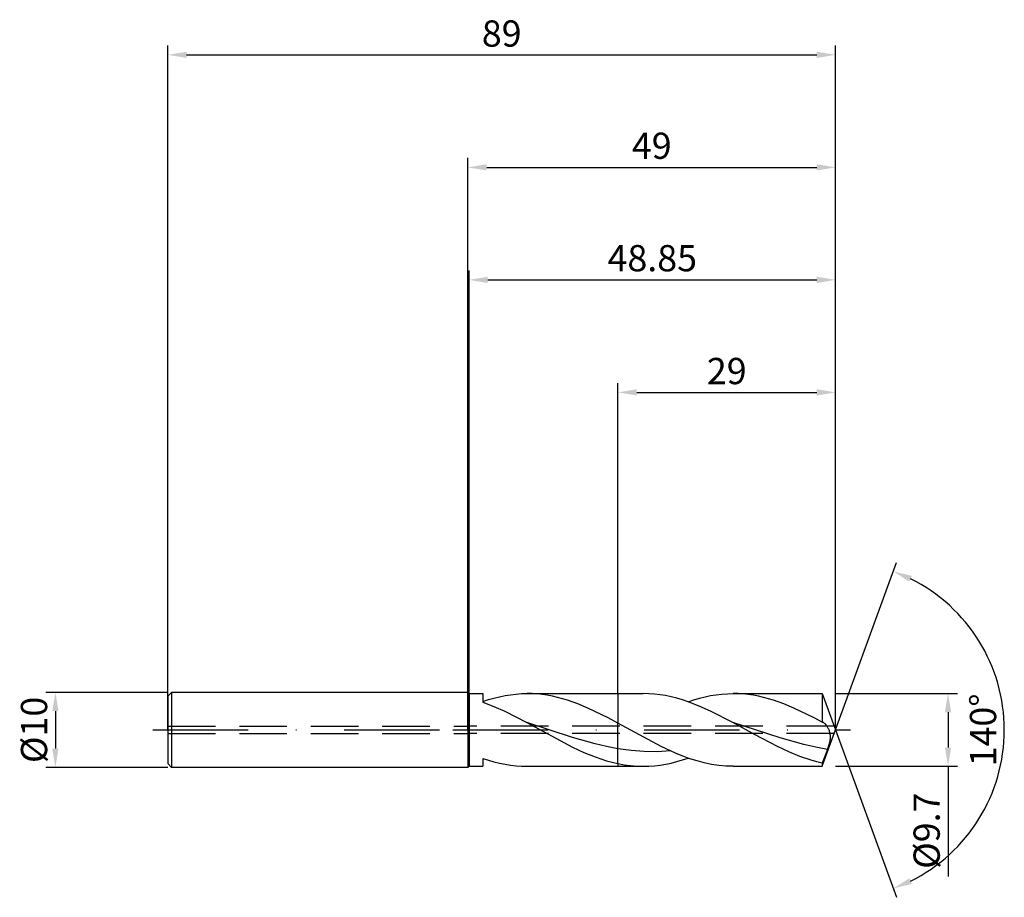
# Model space of a CAD drawing. Units: millimetres. Extents: x -60 to 72, y -22 to 95.
import ezdxf

# ---------------------------------------------------------------- set-up
doc = ezdxf.new("R2010")
doc.units = ezdxf.units.MM
doc.header["$PDMODE"] = 1
doc.linetypes.add('CENTER', pattern=[25.4, 12.7, -6.35, 0, -6.35])
doc.linetypes.add('HIDDEN', pattern=[9.525, 6.35, -3.175])
doc.layers.get('DEFPOINTS').update_dxf_attribs({"linetype": 'CONTINUOUS'})
for name, color, linetype in [('1', 4, 'CONTINUOUS'), ('2', 7, 'CONTINUOUS'), ('3', 1, 'HIDDEN'), ('4', 2, 'CENTER'), ('SK1', 4, 'CONTINUOUS'), ('SK2', 7, 'CONTINUOUS'), ('SK3', 1, 'HIDDEN'), ('SK4', 2, 'CENTER')]:
    doc.layers.add(name, color=color, linetype=linetype)
doc.styles.add('SIMPLEX', font='simplex')
doc.dimstyles.get("Standard").update_dxf_attribs({"dimtxt": 3.5, "dimasz": 2.5, "dimexe": 1.25, "dimexo": 0, "dimtad": 1, "dimdsep": 46, "dimtxsty": 'SIMPLEX', "dimcen": 0, "dimazin": 2, "dimtfac": 1, "dimtofl": 0, "dimtmove": 0, "dimatfit": 3, "dimfxl": 1, "dimarcsym": 0})

# ---------------------------------------------------------------- blocks, each defined once
blk = doc.blocks.new('*D0')
at = {"layer": '2', "color": 0, "lineweight": -2}
for p, q in [((49, 4.85), (65.25, 4.85)), ((64, 2.35), (64, -2.35)), ((49, -4.85), (65.25, -4.85)), ((64, -4.85), (64, -19.53))]:
    blk.add_line(p, q, dxfattribs=at)
at = {"layer": '2', "color": 0}
for points in [[(64.42, 2.35), (63.58, 2.35), (64, 4.85)], [(63.58, -2.35), (64.42, -2.35), (64, -4.85)]]:
    blk.add_solid(points, dxfattribs=at)
at = {"layer": 'DEFPOINTS', "color": 0}
for p in [(49, 4.85), (49, -4.85), (64, -4.85)]:
    blk.add_point(p, dxfattribs=at)
at = {"layer": '2', "color": 0, "insert": (61.6, -13.44), "char_height": 3.5, "attachment_point": 5, "rotation": 90, "style": 'SIMPLEX'}
blk.add_mtext('%%c9.7', dxfattribs=at)
blk = doc.blocks.new('*D1')
at = {"layer": '2', "color": 0, "lineweight": -2}
for p, q in [((0, 0), (0, 76.25)), ((49, 0), (49, 76.25)), ((2.5, 75), (46.5, 75))]:
    blk.add_line(p, q, dxfattribs=at)
at = {"layer": '2', "color": 0}
for points in [[(2.5, 75.42), (2.5, 74.58), (0, 75)], [(46.5, 74.58), (46.5, 75.42), (49, 75)]]:
    blk.add_solid(points, dxfattribs=at)
at = {"layer": 'DEFPOINTS', "color": 0}
for p in [(49, 75), (0, 0), (49, 0)]:
    blk.add_point(p, dxfattribs=at)
at = {"layer": '2', "color": 0, "insert": (24.5, 77.43), "char_height": 3.5, "attachment_point": 5, "style": 'SIMPLEX'}
blk.add_mtext('49', dxfattribs=at)
blk = doc.blocks.new('*D2')
at = {"layer": 'DEFPOINTS', "color": 0}
for p in [(-40, 5), (-55, -5), (-40, -5)]:
    blk.add_point(p, dxfattribs=at)
at = {"layer": 'SK2', "color": 0, "lineweight": -2}
for p, q in [((-40, 5), (-56.25, 5)), ((-55, 2.5), (-55, -2.5)), ((-40, -5), (-56.25, -5))]:
    blk.add_line(p, q, dxfattribs=at)
at = {"layer": 'SK2', "color": 0}
for points in [[(-54.58, 2.5), (-55.42, 2.5), (-55, 5)], [(-55.42, -2.5), (-54.58, -2.5), (-55, -5)]]:
    blk.add_solid(points, dxfattribs=at)
at = {"layer": 'SK2', "color": 0, "insert": (-57.39, 0), "char_height": 3.5, "attachment_point": 5, "rotation": 90, "style": 'SIMPLEX'}
blk.add_mtext('%%c10', dxfattribs=at)
blk = doc.blocks.new('*D3')
at = {"layer": '2', "color": 0, "lineweight": -2}
for p, q in [((20, 4.85), (20, 46.25)), ((49, 4.85), (49, 46.25)), ((22.5, 45), (46.5, 45))]:
    blk.add_line(p, q, dxfattribs=at)
at = {"layer": '2', "color": 0}
for points in [[(22.5, 45.42), (22.5, 44.58), (20, 45)], [(46.5, 44.58), (46.5, 45.42), (49, 45)]]:
    blk.add_solid(points, dxfattribs=at)
at = {"layer": 'DEFPOINTS', "color": 0}
for p in [(49, 45), (20, 4.85), (49, 4.85)]:
    blk.add_point(p, dxfattribs=at)
at = {"layer": '2', "color": 0, "insert": (34.5, 47.39), "char_height": 3.5, "attachment_point": 5, "style": 'SIMPLEX'}
blk.add_mtext('29', dxfattribs=at)
blk = doc.blocks.new('*D4')
at = {"layer": '2', "color": 0, "lineweight": -2}
for q in [(57.12, 22.32), (57.12, -22.32)]:
    blk.add_line((49, 0), q, dxfattribs=at)
blk.add_arc((49, 0), 22.5, 296.3695, 63.6305, dxfattribs=at)
at = {"layer": '2', "color": 0}
for points in [[(58.83, 19.78), (59.16, 20.54), (56.7, 21.14)], [(59.16, -20.54), (58.83, -19.78), (56.7, -21.14)]]:
    blk.add_solid(points, dxfattribs=at)
at = {"layer": 'DEFPOINTS', "color": 0}
for p in [(49, 0), (49, 0), (49, 0), (69.66, -8.91)]:
    blk.add_point(p, dxfattribs=at)
at = {"layer": '2', "color": 0, "insert": (69.12, 0), "char_height": 3.5, "attachment_point": 5, "rotation": 90, "style": 'SIMPLEX'}
blk.add_mtext('140°', dxfattribs=at)
blk = doc.blocks.new('*D5')
at = {"layer": 'DEFPOINTS', "color": 0}
for p in [(49, 90), (-40, 0), (49, 0)]:
    blk.add_point(p, dxfattribs=at)
at = {"layer": 'SK2', "color": 0, "lineweight": -2}
for p, q in [((-40, 0), (-40, 91.25)), ((49, 0), (49, 91.25)), ((-37.5, 90), (46.5, 90))]:
    blk.add_line(p, q, dxfattribs=at)
at = {"layer": 'SK2', "color": 0}
for points in [[(-37.5, 90.42), (-37.5, 89.58), (-40, 90)], [(46.5, 89.58), (46.5, 90.42), (49, 90)]]:
    blk.add_solid(points, dxfattribs=at)
at = {"layer": 'SK2', "color": 0, "insert": (4.5, 92.39), "char_height": 3.5, "attachment_point": 5, "style": 'SIMPLEX'}
blk.add_mtext('89', dxfattribs=at)
blk = doc.blocks.new('*D6')
at = {"layer": '2', "color": 0, "lineweight": -2}
for p, q in [((0.15, 4.85), (0.15, 61.25)), ((49, 4.85), (49, 61.25)), ((2.65, 60), (46.5, 60))]:
    blk.add_line(p, q, dxfattribs=at)
at = {"layer": '2', "color": 0}
for points in [[(2.65, 60.42), (2.65, 59.58), (0.15, 60)], [(46.5, 59.58), (46.5, 60.42), (49, 60)]]:
    blk.add_solid(points, dxfattribs=at)
at = {"layer": 'DEFPOINTS', "color": 0}
for p in [(49, 60), (0.15, 4.85), (49, 4.85)]:
    blk.add_point(p, dxfattribs=at)
at = {"layer": '2', "color": 0, "insert": (24.57, 62.44), "char_height": 3.5, "attachment_point": 5, "style": 'SIMPLEX'}
blk.add_mtext('48.85', dxfattribs=at)

msp = doc.modelspace()

# ---------------------------------------------------------------- linework, layer by layer
at = {"layer": '1'}
for p, q in [((0, 5), (0, 4.995)), ((0, 5), (0.15, 4.85)), ((0, 4.995), (0, 4.551)), ((0, 4.551), (0, -5)), ((0.15, 4.85), (2, 4.85)), ((0.15, 4.85), (0.15, 4.845)), ((0.15, 4.845), (0.15, 4.415)), ((0.15, 4.415), (0.15, -4.85)), ((2, 4.85), (2, 4.85)), ((2, 4.85), (2, 4.773)), ((2, 4.773), (2, 3.714)), ((2, 3.794), (2.735, 4.035)), ((2.735, 4.035), (3.47, 4.246)), ((3.47, 4.246), (4.205, 4.428)), ((4.205, 4.428), (4.94, 4.578)), ((4.94, 4.578), (5.674, 4.697)), ((5.674, 4.697), (6.409, 4.782)), ((6.409, 4.782), (7.144, 4.833)), ((7.144, 4.833), (7.879, 4.85)), ((7.879, 4.85), (20, 4.85)), ((8.554, 4.836), (7.879, 4.85)), ((9.23, 4.792), (8.554, 4.836)), ((9.905, 4.72), (9.23, 4.792)), ((10.58, 4.62), (9.905, 4.72)), ((11.256, 4.493), (10.58, 4.62)), ((11.931, 4.338), (11.256, 4.493)), ((13.282, 3.953), (11.931, 4.338)), ((14.632, 3.474), (13.282, 3.953)), ((20, 4.85), (20, 4.849)), ((20, 4.849), (20, 4.558)), ((20, 4.558), (20, 0.89)), ((2, 3.714), (3.462, 3.143)), ((3.462, 3.143), (4.924, 2.485)), ((15.983, 2.912), (14.632, 3.474)), ((18.684, 1.594), (15.983, 2.912)), ((4.924, 2.485), (7.848, 0.98)), ((20, 0.89), (18.684, 1.594)), ((18.684, 1.594), (18.684, 1.594)), ((18.684, 1.594), (18.684, 1.594)), ((13.924, -1.005), (7.848, 0.98)), ((7.848, 0.98), (13.924, -2.289)), ((20, -2.523), (20, 0.89)), ((16.962, -1.876), (13.924, -1.005)), ((13.924, -2.289), (15.443, -2.994)), ((18.481, -2.233), (16.962, -1.876)), ((20, -2.523), (18.481, -2.233)), ((20, -4.496), (20, -2.523)), ((2, -3.794), (2, -4.85)), ((2, -3.794), (2.735, -4.035)), ((15.443, -2.994), (16.962, -3.608)), ((16.962, -3.608), (18.481, -4.114)), ((0, -5), (0.15, -4.85)), ((0.15, -4.85), (2, -4.85)), ((2.735, -4.035), (3.47, -4.246)), ((3.47, -4.246), (4.205, -4.428)), ((4.205, -4.428), (4.94, -4.578)), ((4.94, -4.578), (5.674, -4.697)), ((5.674, -4.697), (6.409, -4.782)), ((6.409, -4.782), (7.144, -4.833)), ((7.144, -4.833), (7.879, -4.85)), ((7.879, -4.85), (20, -4.85)), ((18.481, -4.114), (19.24, -4.321)), ((19.24, -4.321), (20, -4.496)), ((20, -4.496), (20, -4.85))]:
    msp.add_line(p, q, dxfattribs=at)
at = {"layer": '1', "color": 1}
for p, q in [((20, 4.85), (23.36, 4.85)), ((20, 4.85), (20, 4.849)), ((20, 4.849), (20, 4.558)), ((20, 4.558), (20, 0.89)), ((24.108, 4.832), (23.36, 4.85)), ((24.855, 4.779), (24.108, 4.832)), ((25.602, 4.691), (24.855, 4.779)), ((26.349, 4.569), (25.602, 4.691)), ((27.097, 4.414), (26.349, 4.569)), ((27.844, 4.226), (27.097, 4.414)), ((28.591, 4.008), (27.844, 4.226)), ((29.338, 3.76), (28.591, 4.008)), ((29.354, 3.754), (30.103, 4.003)), ((30.103, 4.003), (30.852, 4.223)), ((30.852, 4.223), (31.601, 4.412)), ((31.601, 4.412), (32.35, 4.568)), ((32.35, 4.568), (33.1, 4.691)), ((33.1, 4.691), (33.849, 4.779)), ((33.849, 4.779), (34.598, 4.832)), ((34.598, 4.832), (35.347, 4.85)), ((35.347, 4.85), (47.235, 4.85)), ((36.022, 4.836), (35.347, 4.85)), ((36.698, 4.792), (36.022, 4.836)), ((37.373, 4.72), (36.698, 4.792)), ((38.048, 4.62), (37.373, 4.72)), ((38.724, 4.493), (38.048, 4.62)), ((39.399, 4.338), (38.724, 4.493)), ((40.75, 3.953), (39.399, 4.338)), ((42.1, 3.474), (40.75, 3.953)), ((47.235, 4.85), (49, 0)), ((47.235, 4.85), (47.235, 4.849)), ((47.235, 4.849), (47.235, 4.57)), ((47.235, 4.57), (47.235, 1.017)), ((30.833, 3.184), (29.338, 3.76)), ((32.327, 2.515), (30.833, 3.184)), ((43.451, 2.912), (42.1, 3.474)), ((46.152, 1.594), (43.451, 2.912)), ((35.316, 0.98), (32.327, 2.515)), ((47.235, 1.017), (46.152, 1.594)), ((46.152, 1.594), (46.152, 1.594)), ((46.152, 1.594), (46.152, 1.594)), ((20, -2.523), (20, 0.89)), ((25.755, -2.213), (20, 0.89)), ((38.296, -0.664), (35.316, 0.98)), ((41.628, -1.078), (35.316, 0.98)), ((47.253, 1.013), (47.235, 1.017)), ((47.27, 1.009), (47.253, 1.013)), ((47.288, 1.003), (47.27, 1.009)), ((47.306, 0.998), (47.288, 1.003)), ((47.342, 0.984), (47.306, 0.998)), ((47.378, 0.967), (47.342, 0.984)), ((47.407, 0.952), (47.378, 0.967)), ((47.435, 0.935), (47.407, 0.952)), ((47.464, 0.917), (47.435, 0.935)), ((47.493, 0.897), (47.464, 0.917)), ((47.55, 0.852), (47.493, 0.897)), ((47.607, 0.801), (47.55, 0.852)), ((47.664, 0.744), (47.607, 0.801)), ((47.72, 0.681), (47.664, 0.744)), ((47.776, 0.613), (47.72, 0.681)), ((47.831, 0.539), (47.776, 0.613)), ((47.885, 0.46), (47.831, 0.539)), ((47.938, 0.376), (47.885, 0.46)), ((47.99, 0.287), (47.938, 0.376)), ((48.04, 0.193), (47.99, 0.287)), ((48.088, 0.094), (48.04, 0.193)), ((48.133, -0.009), (48.088, 0.094)), ((41.275, -2.232), (38.296, -0.664)), ((44.784, -1.964), (41.628, -1.078)), ((47.235, -4.85), (49, 0)), ((48.176, -0.118), (48.133, -0.009)), ((48.215, -0.232), (48.176, -0.118)), ((48.25, -0.351), (48.215, -0.232)), ((48.279, -0.475), (48.25, -0.351)), ((48.303, -0.605), (48.279, -0.475)), ((48.296, -1.328), (48.315, -1.175)), ((48.319, -0.739), (48.303, -0.605)), ((48.315, -1.175), (48.326, -1.025)), ((48.327, -0.88), (48.319, -0.739)), ((48.326, -1.025), (48.327, -0.88)), ((20, -4.496), (20, -2.523)), ((21.75, -2.762), (20, -2.523)), ((27.674, -3.099), (25.755, -2.213)), ((42.765, -2.93), (41.275, -2.232)), ((46.362, -2.319), (44.784, -1.964)), ((47.94, -2.598), (46.362, -2.319)), ((47.94, -2.598), (47.235, -4.446)), ((47.94, -2.598), (48.15, -1.965)), ((48.15, -1.965), (48.235, -1.644)), ((48.235, -1.644), (48.269, -1.485)), ((48.269, -1.485), (48.296, -1.328)), ((23.5, -2.891), (21.75, -2.762)), ((25.25, -2.905), (23.5, -2.891)), ((27, -2.803), (25.25, -2.905)), ((28.633, -3.489), (27.674, -3.099)), ((28.605, -4.003), (29.354, -3.754)), ((29.592, -3.837), (28.633, -3.489)), ((30.551, -4.138), (29.592, -3.837)), ((44.255, -3.543), (42.765, -2.93)), ((45.745, -4.053), (44.255, -3.543)), ((20, -4.496), (20, -4.85)), ((20, -4.496), (20.838, -4.65)), ((20, -4.85), (23.36, -4.85)), ((20.838, -4.65), (21.675, -4.76)), ((21.675, -4.76), (22.513, -4.827)), ((22.513, -4.827), (23.35, -4.85)), ((23.36, -4.85), (24.11, -4.832)), ((24.11, -4.832), (24.859, -4.779)), ((24.859, -4.779), (25.608, -4.691)), ((25.608, -4.691), (26.357, -4.568)), ((26.357, -4.568), (27.106, -4.412)), ((27.106, -4.412), (27.855, -4.223)), ((27.855, -4.223), (28.605, -4.003)), ((31.51, -4.39), (30.551, -4.138)), ((32.469, -4.59), (31.51, -4.39)), ((33.429, -4.734), (32.469, -4.59)), ((34.388, -4.821), (33.429, -4.734)), ((35.347, -4.85), (34.388, -4.821)), ((35.347, -4.85), (47.235, -4.85)), ((46.49, -4.265), (45.745, -4.053)), ((47.235, -4.446), (46.49, -4.265)), ((47.235, -4.446), (47.235, -4.85))]:
    msp.add_line(p, q, dxfattribs=at)
msp.add_arc((23.36, 10.912), 15.762, 269.96367, 270, dxfattribs=at)
at = {"layer": '3'}
for p, q in [((48.818, 0.5), (0, 0.5)), ((48.818, -0.5), (0, -0.5))]:
    msp.add_line(p, q, dxfattribs=at)
at = {"layer": '4'}
msp.add_line((-2, 0), (51, 0), dxfattribs=at)
at = {"layer": 'SK1'}
for p, q in [((-39.5, 5), (-40, 4.5)), ((-40, 4.5), (-40, 4.496)), ((-40, 4.496), (-40, 4.096)), ((-40, 4.096), (-40, -4.5)), ((0, 5), (-39.5, 5)), ((-39.5, 5), (-39.5, -5)), ((-39.5, -5), (-40, -4.5)), ((0, -5), (-39.5, -5))]:
    msp.add_line(p, q, dxfattribs=at)
at = {"layer": 'SK3'}
for p, q in [((-40, 0.5), (0, 0.5)), ((-40, -0.5), (0, -0.5))]:
    msp.add_line(p, q, dxfattribs=at)
at = {"layer": 'SK4'}
for p, q in [((-42, 0), (0, 0)), ((-2, 0), (51, 0))]:
    msp.add_line(p, q, dxfattribs=at)

# ---------------------------------------------------------------- dimensions: what is measured, and where the dimension line sits
at = {"layer": '2'}
for base, p1, p2, picture, middle in [((49, 75), (0, 0), (49, 0), '*D1', (24.5, 77.431)), ((49, 60), (0.15, 4.85), (49, 4.85), '*D6', (24.575, 62.438)), ((49, 45), (20, 4.85), (49, 4.85), '*D3', (34.5, 47.391))]:
    dim = msp.add_linear_dim(base=base, p1=p1, p2=p2, dimstyle='STANDARD', dxfattribs=at)
    dim.commit()
    dim.dimension.update_dxf_attribs({"geometry": picture, "text_midpoint": middle})
dim = msp.add_angular_dim_3p(base=(69.6598624, -8.9117947), center=(49, 0), p1=(49.000342, -0.0009397), p2=(49.000342, 0.0009397), dimstyle='STANDARD', dxfattribs=at)
dim.commit()
dim.dimension.update_dxf_attribs({"geometry": '*D4', "text_midpoint": (69.125, 0)})
dim = msp.add_linear_dim(base=(64, -4.85), p1=(49, 4.85), p2=(49, -4.85), angle=90, text='%%c<>', dimstyle='STANDARD', dxfattribs=at)
dim.commit()
dim.dimension.update_dxf_attribs({"geometry": '*D0', "text_midpoint": (61.602, -13.438)})
at = {"layer": 'SK2'}
dim = msp.add_linear_dim(base=(49, 90), p1=(-40, 0), p2=(49, 0), dimstyle='STANDARD', dxfattribs=at)
dim.commit()
dim.dimension.update_dxf_attribs({"geometry": '*D5', "text_midpoint": (4.5, 92.391)})
dim = msp.add_linear_dim(base=(-55, -5), p1=(-40, 5), p2=(-40, -5), angle=90, text='%%c<>', dimstyle='STANDARD', dxfattribs=at)
dim.commit()
dim.dimension.update_dxf_attribs({"geometry": '*D2', "text_midpoint": (-57.391, 0)})

doc.saveas('drawing.dxf')
